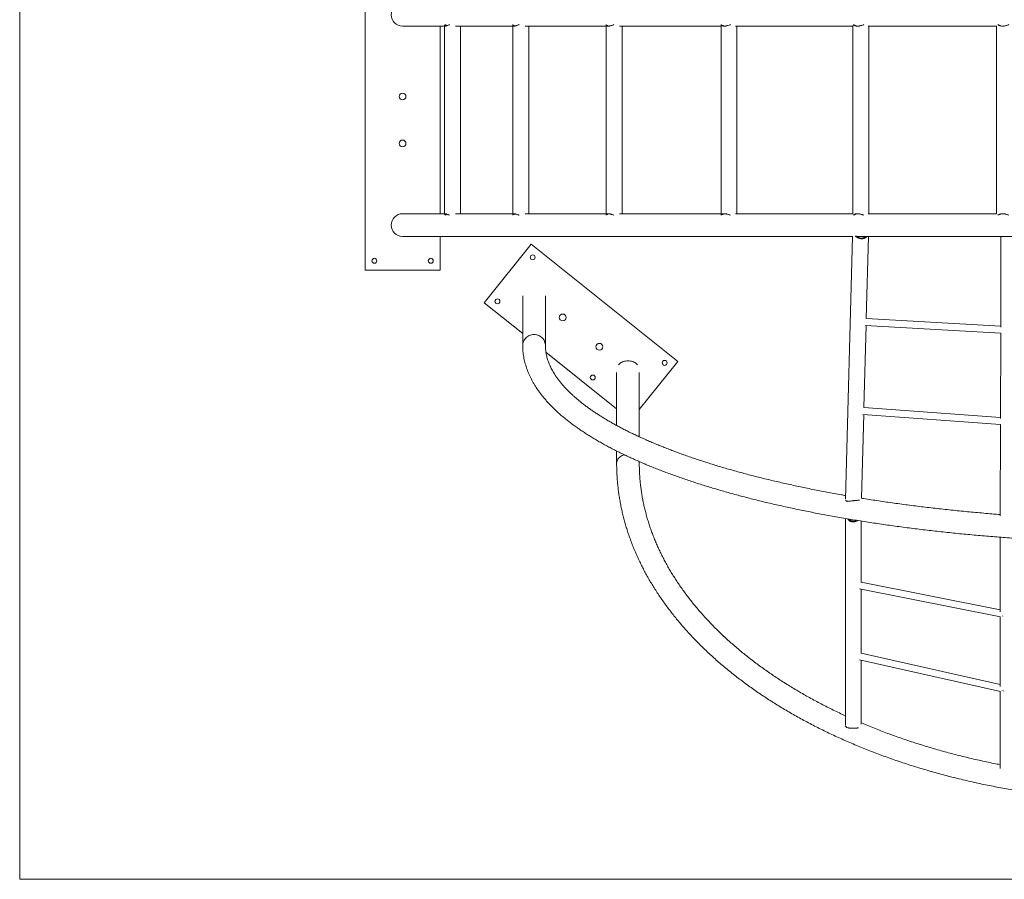
# Model space of a CAD drawing. Units: millimetres. Extents: x 5 to 415, y 5 to 292.
# Drawn here: x 5 to 110, y 5 to 97 of the extents above; entities that cross this region are included whole.
import ezdxf

# ---------------------------------------------------------------- set-up
doc = ezdxf.new("R2010")
doc.units = ezdxf.units.MM
doc.layers.add('1', color=7, linetype='Continuous', lineweight=15)

msp = doc.modelspace()

# ---------------------------------------------------------------- linework, layer by layer
at = {"color": 7, "linetype": 'Continuous', "lineweight": 15}
for p, q in [((41.7727, 101.8861), (41.7727, 69.8861)), ((45.7727, 95.8801), (50.2512, 95.8801)), ((49.7727, 75.8921), (49.7727, 95.8801)), ((50.2512, 95.9139), (50.2512, 75.858)), ((51.4103, 95.8801), (57.5032, 95.8801)), ((51.9472, 75.8921), (51.9472, 95.8801)), ((57.5032, 95.9638), (57.5032, 75.8085)), ((58.8129, 95.8801), (67.445, 95.8801)), ((59.1992, 75.8921), (59.1992, 95.8801)), ((67.445, 96.0267), (67.445, 75.7454)), ((68.8868, 95.8801), (79.6799, 95.8801)), ((69.141, 75.8921), (69.141, 95.8801)), ((79.6799, 95.9806), (79.6799, 75.7916)), ((81.2302, 95.8801), (93.7198, 95.8801)), ((81.3759, 75.8921), (81.3759, 95.8801)), ((93.7198, 95.9273), (93.7198, 75.8449)), ((95.3506, 95.8801), (109.0047, 95.8801)), ((95.4158, 75.8921), (95.4158, 95.8801)), ((109.0047, 95.8925), (109.0047, 75.8796)), ((50.2512, 75.8921), (45.7727, 75.8921)), ((57.5032, 75.8921), (51.4103, 75.8921)), ((67.445, 75.8921), (58.8129, 75.8921)), ((79.6799, 75.8921), (68.8868, 75.8921)), ((93.7198, 75.8921), (81.2302, 75.8921)), ((109.0047, 75.8921), (95.3506, 75.8921)), ((45.7727, 73.4801), (93.7212, 73.4801)), ((49.7727, 69.8861), (49.7727, 73.4801)), ((93.6878, 73.4801), (92.95, 45.4867)), ((94.1106, 73.4801), (157.3646, 73.4801)), ((95.1535, 64.7191), (95.3844, 73.4801)), ((109.4897, 73.4801), (109.4656, 63.8127)), ((59.4628, 72.6565), (54.4653, 66.4096)), ((75.0802, 60.1626), (59.4628, 72.6565)), ((41.7727, 69.8861), (49.7727, 69.8861)), ((58.5667, 67.16), (58.5667, 61.8734)), ((60.9787, 61.8734), (60.9787, 67.16)), ((54.4653, 66.4096), (58.5667, 63.1284)), ((94.9036, 55.2383), (95.1345, 63.999)), ((95.0368, 64.0046), (109.4659, 63.1816)), ((109.4658, 63.9028), (95.1488, 64.7193)), ((109.464, 63.1817), (109.4413, 54.0782)), ((61.0339, 61.1547), (68.5667, 55.1284)), ((70.9787, 55.0358), (75.0802, 60.1626)), ((68.5667, 58.9679), (68.5667, 53.3427)), ((70.9787, 52.1356), (70.9787, 58.9679)), ((94.7742, 54.5259), (109.4408, 53.4546)), ((109.4416, 54.1765), (94.8959, 55.2389)), ((94.6491, 45.5804), (94.8846, 54.5178)), ((109.4398, 53.4547), (109.4155, 43.7111)), ((68.5667, 50.6206), (68.5667, 49.3259)), ((70.9787, 49.3259), (70.9787, 49.4918)), ((92.9247, 43.4362), (92.9247, 21.4686)), ((94.6207, 36.6405), (94.6207, 43.1558)), ((109.4127, 41.4371), (109.4127, 33.4956)), ((94.4295, 35.9444), (109.4361, 32.9657)), ((109.4127, 33.7043), (94.6188, 36.6409)), ((94.6207, 29.0859), (94.6207, 35.9064)), ((109.4127, 32.9703), (109.4127, 25.5375)), ((109.7371, 33.0347), (109.7377, 33.0212)), ((94.4106, 28.3951), (109.4328, 25.0179)), ((109.4127, 25.7604), (94.6166, 29.0868)), ((94.6207, 21.5344), (94.6207, 28.3479)), ((109.4127, 25.0224), (109.4127, 16.8127)), ((109.6322, 25.0941), (109.633, 25.0863))]:
    msp.add_line(p, q, dxfattribs=at)
at = {"color": 7, "linetype": 'Continuous', "lineweight": 15, "flags": 128}
for points in [[(58.5667, 61.8734), (58.5685, 61.9357), (58.5826, 62.0595), (58.6107, 62.1811), (58.6524, 62.2991), (58.7072, 62.4121), (58.7745, 62.5189), (58.8536, 62.618), (58.9434, 62.7084), (59.0429, 62.789), (59.151, 62.8589), (59.2664, 62.9173), (59.3877, 62.9634), (59.5135, 62.9967), (59.6423, 63.0168), (59.7727, 63.0236)], [(58.5667, 61.8731), (58.5685, 61.9357), (58.5826, 62.0595), (58.6107, 62.1811), (58.6524, 62.2991), (58.7072, 62.4121), (58.7745, 62.5189), (58.8536, 62.618), (58.9434, 62.7084), (59.0429, 62.789), (59.151, 62.8589), (59.2664, 62.9173), (59.3877, 62.9634), (59.5135, 62.9967), (59.6423, 63.0168), (59.7727, 63.0236)], [(59.7727, 63.0236), (59.9031, 63.0168), (60.032, 62.9967), (60.1578, 62.9634), (60.2791, 62.9173), (60.3945, 62.8589), (60.5026, 62.789), (60.6021, 62.7084), (60.6919, 62.618), (60.7709, 62.5189), (60.8383, 62.4121), (60.8931, 62.2991), (60.9348, 62.1811), (60.9629, 62.0595), (60.977, 61.9357), (60.9787, 61.8734)], [(59.7727, 63.0236), (59.9031, 63.0168), (60.032, 62.9967), (60.1578, 62.9634), (60.2791, 62.9173), (60.3945, 62.8589), (60.5026, 62.789), (60.6021, 62.7084), (60.6919, 62.618), (60.7709, 62.5189), (60.8383, 62.4121), (60.8931, 62.2991), (60.9348, 62.1811), (60.9629, 62.0595), (60.977, 61.9357), (60.9787, 61.8738)], [(68.7522, 59.789), (68.7745, 59.8158), (68.8536, 59.8971), (68.9434, 59.9713), (69.0429, 60.0375), (69.151, 60.0948), (69.2664, 60.1427), (69.3877, 60.1805), (69.5135, 60.2079), (69.6423, 60.2244), (69.7727, 60.2299)], [(69.7727, 60.2299), (69.9031, 60.2244), (70.032, 60.2079), (70.1578, 60.1805), (70.2791, 60.1427), (70.3945, 60.0948), (70.5026, 60.0375), (70.6021, 59.9713), (70.6919, 59.8971), (70.7709, 59.8158), (70.7933, 59.789)], [(68.5667, 49.3259), (68.5685, 49.377), (68.5826, 49.4786), (68.6107, 49.5784), (68.6524, 49.6752), (68.7072, 49.768), (68.7745, 49.8555), (68.8536, 49.9369), (68.9434, 50.0111), (69.0429, 50.0772), (69.151, 50.1346), (69.2664, 50.1824), (69.3877, 50.2203), (69.3891, 50.2207)], [(68.5667, 49.3259), (68.5685, 49.377), (68.5826, 49.4786), (68.6107, 49.5784), (68.6524, 49.6752), (68.7072, 49.768), (68.7745, 49.8555), (68.8536, 49.9369), (68.9434, 50.0111), (69.0429, 50.0772), (69.151, 50.1346), (69.2664, 50.1824), (69.3877, 50.2203), (69.3891, 50.2207)], [(109.6566, 33.0551), (109.6566, 33.0545), (109.6599, 33.0234)], [(109.7531, 25.0935), (109.7532, 25.0897), (109.7547, 25.05)]]:
    msp.add_lwpolyline(points, dxfattribs=at)
at = {"color": 7, "linetype": 'Continuous', "lineweight": 15}
for centre, radius in [((45.7727, 88.3861), 0.36), ((45.7727, 83.3861), 0.36), ((59.619, 71.251), 0.26), ((42.7727, 70.8861), 0.26), ((48.7727, 70.8861), 0.26), ((55.8708, 66.5657), 0.26), ((62.8206, 64.8478), 0.36), ((66.7249, 61.7244), 0.36), ((73.6746, 60.0064), 0.26), ((66.0221, 58.4447), 0.26)]:
    msp.add_circle(centre, radius, dxfattribs=at)
for centre, radius, start, end in [((45.7727, 97.0861), 1.206, 90, 270), ((45.774, 97.0861), 1.206, 90.059591, 269.940409), ((45.7727, 74.6861), 1.206, 90, 270), ((45.774, 74.6861), 1.206, 90.059592, 269.940408), ((70.2321, 49.3254), 0.7467, 0.034986, 13.946531), ((70.2321, 49.3254), 0.7467, 0.051226, 13.94649)]:
    msp.add_arc(centre, radius, start, end, dxfattribs=at)
for points, knots in [([(50.7607, 96.0402), (50.736, 96.0293), (50.6651, 95.9979), (50.5571, 95.9502), (50.4532, 95.9093), (50.3744, 95.885), (50.3186, 95.8748), (50.2781, 95.8767), (50.2551, 95.8904), (50.2486, 95.9148), (50.2585, 95.9484), (50.2835, 95.9896), (50.3138, 96.021), (50.3286, 96.0363)], [0, 0, 0, 0, 0.0622345, 0.17912444, 0.3003333, 0.38595289, 0.47398509, 0.5596494, 0.6479304, 0.73192837, 0.81791562, 0.91151966, 1, 1, 1, 1]), ([(50.3824, 95.9033), (50.3828, 95.9091), (50.3837, 95.9222), (50.4051, 95.9509), (50.4264, 95.9747), (50.4461, 95.988), (50.4476, 95.9891)], [0, 0, 0, 0, 0.26460096, 0.60096873, 0.96869646, 1, 1, 1, 1]), ([(58.1734, 96.0402), (58.1472, 96.0293), (58.0716, 95.9979), (57.9506, 95.9502), (57.8285, 95.9093), (57.7294, 95.885), (57.6535, 95.8748), (57.5909, 95.8767), (57.545, 95.8904), (57.5153, 95.9148), (57.5016, 95.9484), (57.5031, 95.9896), (57.5184, 96.021), (57.5259, 96.0363)], [0, 0, 0, 0, 0.06223483, 0.17912366, 0.30033553, 0.38595572, 0.47398546, 0.55964918, 0.64793249, 0.73193146, 0.81791733, 0.9115214, 1, 1, 1, 1]), ([(57.6927, 95.8818), (57.6896, 95.8822), (57.6705, 95.8847), (57.6502, 95.898), (57.6327, 95.9207), (57.6331, 95.9508), (57.6399, 95.9747), (57.652, 95.988), (57.653, 95.9891)], [0, 0, 0, 0, 0.04523521, 0.27383822, 0.49813432, 0.72768619, 0.97864231, 1, 1, 1, 1]), ([(68.283, 96.0402), (68.2562, 96.0293), (68.1791, 95.9979), (68.0498, 95.9502), (67.9145, 95.9093), (67.799, 95.885), (67.706, 95.8748), (67.6238, 95.8767), (67.5568, 95.8904), (67.505, 95.9148), (67.4683, 95.9484), (67.4463, 95.9896), (67.4461, 96.021), (67.4459, 96.0363)], [0, 0, 0, 0, 0.06223321, 0.17912411, 0.30033537, 0.38595414, 0.47398744, 0.55965135, 0.64793057, 0.73192819, 0.81791713, 0.9115181, 1, 1, 1, 1]), ([(67.7287, 95.8791), (67.7157, 95.8802), (67.6804, 95.8831), (67.638, 95.8978), (67.6007, 95.9208), (67.5798, 95.9507), (67.5715, 95.9747), (67.5757, 95.988), (67.576, 95.9891)], [0, 0, 0, 0, 0.121777132, 0.332057436, 0.538370295, 0.749515685, 0.980351073, 1, 1, 1, 1]), ([(80.6861, 96.0402), (80.6599, 96.0293), (80.5842, 95.9979), (80.4519, 95.9502), (80.3087, 95.9093), (80.1814, 95.885), (80.075, 95.8748), (79.9765, 95.8767), (79.8912, 95.8904), (79.8194, 95.9148), (79.7611, 95.9484), (79.7165, 95.9896), (79.7006, 96.021), (79.6929, 96.0363)], [0, 0, 0, 0, 0.06223447, 0.17912637, 0.30033624, 0.38595351, 0.47398826, 0.55965175, 0.64793547, 0.73192763, 0.81791684, 0.91151988, 1, 1, 1, 1]), ([(80.0823, 95.8774), (80.0595, 95.8789), (80.0091, 95.8821), (79.9454, 95.8977), (79.8895, 95.9208), (79.8482, 95.9507), (79.825, 95.9747), (79.8211, 95.988), (79.8208, 95.9891)], [0, 0, 0, 0, 0.164809316, 0.364782991, 0.560993129, 0.761794176, 0.981315284, 1, 1, 1, 1]), ([(94.888, 96.0402), (94.8633, 96.0293), (94.7922, 95.9979), (94.6621, 95.9502), (94.5166, 95.9093), (94.3827, 95.885), (94.2672, 95.8748), (94.1563, 95.8767), (94.056, 95.8904), (93.967, 95.9148), (93.8895, 95.9484), (93.824, 95.9896), (93.7932, 96.021), (93.7782, 96.0363)], [0, 0, 0, 0, 0.06223645, 0.17912528, 0.30033588, 0.38595485, 0.47398746, 0.55965285, 0.64793492, 0.73193004, 0.81791681, 0.91152254, 1, 1, 1, 1]), ([(94.2466, 95.8771), (94.2192, 95.8786), (94.1602, 95.8819), (94.0812, 95.8977), (94.0087, 95.9208), (93.9487, 95.9507), (93.9116, 95.9747), (93.8997, 95.988), (93.8988, 95.9891)], [0, 0, 0, 0, 0.17161339, 0.36996491, 0.56457164, 0.76372937, 0.98146421, 1, 1, 1, 1]), ([(110.3254, 96.0385), (110.3045, 96.0282), (110.2423, 95.9974), (110.1213, 95.9502), (109.9798, 95.9093), (109.8447, 95.885), (109.7245, 95.8748), (109.6053, 95.8767), (109.4937, 95.8904), (109.3905, 95.9148), (109.2962, 95.9484), (109.2107, 95.9901), (109.1647, 96.0221), (109.142, 96.0379)], [0, 0, 0, 0, 0.05902751, 0.17591811, 0.29712912, 0.38274921, 0.47078326, 0.55644699, 0.64472992, 0.72872629, 0.81471596, 0.90832081, 1, 1, 1, 1]), ([(109.7096, 95.8772), (109.7007, 95.8768), (109.6573, 95.8752), (109.5817, 95.8824), (109.4872, 95.8974), (109.4007, 95.9209), (109.3235, 95.9507), (109.2729, 95.9751), (109.2527, 95.9888), (109.2505, 95.9902)], [0, 0, 0, 0, 0.04609489, 0.22498956, 0.40904572, 0.58963182, 0.77444286, 0.9764994, 1, 1, 1, 1]), ([(50.3307, 75.7356), (50.32, 75.7457), (50.288, 75.7755), (50.2615, 75.8172), (50.248, 75.8566), (50.2553, 75.8829), (50.2823, 75.8969), (50.3275, 75.8965), (50.3878, 75.8835), (50.4589, 75.8604), (50.5422, 75.8277), (50.6402, 75.7857), (50.7135, 75.7523), (50.7572, 75.7335), (50.76, 75.7323)], [0, 0, 0, 0, 0.05738068, 0.1705858, 0.26303013, 0.35798893, 0.45053622, 0.54637523, 0.63025236, 0.7164265, 0.8034336, 0.89235006, 0.99307572, 1, 1, 1, 1]), ([(50.449, 75.783), (50.4399, 75.7899), (50.4129, 75.8105), (50.3874, 75.842), (50.3839, 75.8602), (50.3822, 75.869)], [0, 0, 0, 0, 0.20851008, 0.61667422, 1, 1, 1, 1]), ([(57.5282, 75.7356), (57.5221, 75.7457), (57.5039, 75.7755), (57.5003, 75.8172), (57.5137, 75.8566), (57.5462, 75.8829), (57.5983, 75.8969), (57.6662, 75.8965), (57.7467, 75.8835), (57.835, 75.8604), (57.9332, 75.8277), (58.0434, 75.7857), (58.1243, 75.7524), (58.1701, 75.7335), (58.173, 75.7323)], [0, 0, 0, 0, 0.05738009, 0.17058678, 0.26303326, 0.35798971, 0.45053616, 0.54637886, 0.63025348, 0.71642731, 0.80343612, 0.89235045, 0.99308023, 1, 1, 1, 1]), ([(57.6545, 75.783), (57.6493, 75.7899), (57.634, 75.8105), (57.63, 75.8428), (57.6464, 75.8718), (57.6695, 75.8881), (57.6911, 75.8902), (57.6941, 75.8905)], [0, 0, 0, 0, 0.14142523, 0.41826274, 0.70438252, 0.95958224, 1, 1, 1, 1]), ([(67.4483, 75.7356), (67.4471, 75.7457), (67.4434, 75.7755), (67.4629, 75.8172), (67.5026, 75.8566), (67.559, 75.8829), (67.6341, 75.8969), (67.722, 75.8965), (67.8195, 75.8835), (67.9215, 75.8604), (68.0306, 75.8277), (68.1488, 75.7857), (68.2338, 75.7524), (68.28, 75.7335), (68.283, 75.7323)], [0, 0, 0, 0, 0.05737977, 0.17058633, 0.26303168, 0.3579897, 0.45053795, 0.54637727, 0.63025397, 0.71642529, 0.80343458, 0.89234939, 0.99307862, 1, 1, 1, 1]), ([(67.5775, 75.783), (67.5766, 75.7899), (67.5737, 75.8106), (67.5913, 75.8427), (67.6314, 75.8722), (67.6809, 75.8899), (67.7213, 75.8922), (67.7358, 75.8931)], [0, 0, 0, 0, 0.128300739, 0.379444561, 0.639005506, 0.870515534, 1, 1, 1, 1]), ([(79.6952, 75.7356), (79.6989, 75.7457), (79.7099, 75.7755), (79.7518, 75.8172), (79.8162, 75.8566), (79.8943, 75.8829), (79.9893, 75.8969), (80.0938, 75.8965), (80.2043, 75.8835), (80.3159, 75.8604), (80.4317, 75.8277), (80.553, 75.7857), (80.6389, 75.7524), (80.6836, 75.7335), (80.6865, 75.7323)], [0, 0, 0, 0, 0.05738254, 0.17058981, 0.26303558, 0.35798979, 0.45053928, 0.54637847, 0.63025237, 0.71642403, 0.80343262, 0.89234724, 0.99307685, 1, 1, 1, 1]), ([(79.8223, 75.783), (79.8256, 75.7899), (79.8352, 75.8106), (79.8736, 75.8427), (79.9365, 75.8723), (80.0088, 75.8907), (80.0635, 75.8931), (80.0865, 75.8941)], [0, 0, 0, 0, 0.12351381, 0.36527048, 0.61513529, 0.83798046, 1, 1, 1, 1]), ([(93.7805, 75.7356), (93.7889, 75.7457), (93.8141, 75.7755), (93.8767, 75.8172), (93.9631, 75.8566), (94.0599, 75.8829), (94.1711, 75.8969), (94.2879, 75.8965), (94.4071, 75.8835), (94.5238, 75.8604), (94.6416, 75.8277), (94.7613, 75.7857), (94.8446, 75.7524), (94.8861, 75.7335), (94.8887, 75.7323)], [0, 0, 0, 0, 0.05738515, 0.17058617, 0.26303602, 0.35799269, 0.45053992, 0.54637894, 0.63025598, 0.71642743, 0.80343623, 0.89235197, 0.99307958, 1, 1, 1, 1]), ([(93.9002, 75.783), (93.9076, 75.7899), (93.9294, 75.8106), (93.987, 75.8427), (94.0703, 75.8723), (94.1593, 75.8908), (94.2219, 75.8932), (94.2485, 75.8942)], [0, 0, 0, 0, 0.12316399, 0.36426394, 0.61344904, 0.83569427, 1, 1, 1, 1]), ([(109.1442, 75.734), (109.158, 75.7446), (109.1977, 75.775), (109.2801, 75.8172), (109.3861, 75.8566), (109.4982, 75.8829), (109.6216, 75.8969), (109.7464, 75.8965), (109.8695, 75.8835), (109.9866, 75.8604), (110.1015, 75.8277), (110.2143, 75.7857), (110.2902, 75.7529), (110.3254, 75.7346), (110.3267, 75.7339)], [0, 0, 0, 0, 0.06058798, 0.1737897, 0.26623709, 0.36119418, 0.45374049, 0.54958034, 0.63345574, 0.71962738, 0.80663507, 0.89555098, 0.99627871, 1, 1, 1, 1]), ([(109.2516, 75.7818), (109.2636, 75.7892), (109.2977, 75.8102), (109.3738, 75.8425), (109.4747, 75.8729), (109.5885, 75.8909), (109.6673, 75.8979), (109.709, 75.8961), (109.7093, 75.8961)], [0, 0, 0, 0, 0.12089467, 0.34520108, 0.57703325, 0.78380524, 0.99847493, 1, 1, 1, 1]), ([(95.2181, 73.4801), (95.1889, 73.4493), (95.1334, 73.391), (95.0304, 73.3218), (94.9197, 73.2696), (94.7977, 73.2375), (94.6734, 73.2265), (94.5515, 73.236), (94.4343, 73.2618), (94.3204, 73.3035), (94.2057, 73.3612), (94.0962, 73.4346), (94.0199, 73.4936), (93.987, 73.5267), (93.9842, 73.5295)], [0, 0, 0, 0, 0.100652549, 0.190992075, 0.281259308, 0.372051082, 0.462818995, 0.544584957, 0.626389658, 0.710828975, 0.795317624, 0.893054453, 0.990817072, 1, 1, 1, 1]), ([(95.1087, 73.4801), (95.085, 73.4574), (95.0339, 73.4087), (94.9367, 73.351), (94.8255, 73.3093), (94.7129, 73.2886), (94.6015, 73.2872), (94.4955, 73.3008), (94.3925, 73.3287), (94.2907, 73.3692), (94.1935, 73.4225), (94.1243, 73.4672), (94.0931, 73.4936), (94.0887, 73.4974)], [0, 0, 0, 0, 0.09845926, 0.21184366, 0.31675546, 0.42161035, 0.51273768, 0.60389262, 0.69385372, 0.78385974, 0.88371321, 0.98359037, 1, 1, 1, 1]), ([(58.5667, 61.8734), (58.5672, 61.8155), (58.5683, 61.6572), (58.5805, 61.3987), (58.6065, 61.098), (58.6454, 60.7976), (58.6969, 60.4975), (58.7609, 60.1978), (58.8377, 59.8983), (58.9272, 59.5992), (59.0296, 59.3004), (59.1447, 59.0019), (59.2728, 58.7039), (59.4139, 58.4063), (59.5681, 58.1092), (59.7353, 57.8128), (59.9157, 57.5171), (60.1092, 57.2222), (60.3157, 56.9283), (60.5354, 56.6355), (60.7681, 56.344), (61.0137, 56.0538), (61.2721, 55.7651), (61.5433, 55.4781), (61.8271, 55.1928), (62.1234, 54.9093), (62.432, 54.6278), (62.7529, 54.3483), (63.0859, 54.0709), (63.4308, 53.7956), (63.7875, 53.5225), (64.156, 53.2517), (64.536, 52.9831), (64.9275, 52.7169), (65.3303, 52.453), (65.7443, 52.1915), (66.1695, 51.9324), (66.6056, 51.6757), (67.0527, 51.4215), (67.5106, 51.1696), (67.9792, 50.9203), (68.4584, 50.6734), (68.9481, 50.429), (69.4483, 50.1871), (69.9588, 49.9477), (70.4795, 49.7109), (71.0104, 49.4767), (71.5513, 49.245), (72.1021, 49.0159), (72.6629, 48.7895), (73.2333, 48.5657), (73.8134, 48.3445), (74.403, 48.1261), (75.0021, 47.9103), (75.6105, 47.6973), (76.2281, 47.4871), (76.8548, 47.2796), (77.4906, 47.075), (78.1352, 46.8732), (78.7886, 46.6742), (79.4507, 46.4782), (80.1213, 46.285), (80.8003, 46.0948), (81.4876, 45.9076), (82.1832, 45.7233), (82.8867, 45.5421), (83.5982, 45.3639), (84.3175, 45.1888), (85.0445, 45.0168), (85.779, 44.8479), (86.521, 44.6821), (87.2702, 44.5196), (88.0265, 44.3602), (88.7898, 44.2041), (89.56, 44.0511), (90.337, 43.9015), (91.1205, 43.7552), (91.9104, 43.6122), (92.7066, 43.4725), (93.509, 43.3362), (94.3174, 43.2033), (95.1316, 43.0738), (95.9516, 42.9477), (96.777, 42.8251), (97.6079, 42.7059), (98.444, 42.5903), (99.2853, 42.4782), (100.1314, 42.3695), (100.9823, 42.2645), (101.8379, 42.163), (102.6979, 42.0651), (103.5622, 41.9708), (104.4306, 41.8801), (105.3031, 41.793), (106.1793, 41.7096), (107.0592, 41.6299), (107.9426, 41.5538), (108.8293, 41.4815), (109.7192, 41.4128), (110.6121, 41.3478), (111.5078, 41.2866), (112.4062, 41.2291), (113.3071, 41.1754), (114.2103, 41.1254), (115.1157, 41.0791), (116.023, 41.0367), (116.9322, 40.998), (117.843, 40.9631), (118.7553, 40.932), (119.669, 40.9048), (120.5837, 40.8813), (121.4994, 40.8616), (122.416, 40.8457), (123.3331, 40.8337), (124.2507, 40.8254), (125.1686, 40.821), (126.0866, 40.8204), (127.0046, 40.8236), (127.9223, 40.8306), (128.8396, 40.8415), (129.7563, 40.8562), (130.6723, 40.8746), (131.5874, 40.8969), (132.5014, 40.923), (133.4141, 40.9529), (134.3254, 40.9866), (135.2351, 41.024), (136.143, 41.0653), (137.049, 41.1103), (137.9528, 41.1591), (138.8544, 41.2117), (139.7536, 41.268), (140.6501, 41.328), (141.5439, 41.3918), (142.4347, 41.4593), (143.3224, 41.5305), (144.2068, 41.6054), (145.0877, 41.684), (145.9651, 41.7662), (146.8387, 41.8521), (147.7083, 41.9416), (148.5739, 42.0348), (149.4352, 42.1315), (150.2921, 42.2319), (151.1444, 42.3358), (151.992, 42.4433), (152.8347, 42.5543), (153.6723, 42.6688), (154.5048, 42.7868), (155.3319, 42.9083), (156.1535, 43.0333), (156.9694, 43.1617), (157.7795, 43.2935), (158.5837, 43.4287), (159.3818, 43.5673), (160.1736, 43.7092), (160.959, 43.8544), (161.7379, 44.003), (162.5101, 44.1548), (163.2754, 44.3099), (164.0338, 44.4682), (164.7852, 44.6297), (165.5292, 44.7944), (166.2659, 44.9622), (166.9951, 45.1332), (167.7167, 45.3072), (168.4305, 45.4844), (169.1364, 45.6646), (169.8342, 45.8478), (170.524, 46.034), (171.2054, 46.2232), (171.8785, 46.4153), (172.5431, 46.6103), (173.199, 46.8082), (173.8462, 47.009), (174.4845, 47.2126), (175.1138, 47.4191), (175.7341, 47.6283), (176.3452, 47.8403), (176.9469, 48.055), (177.5393, 48.2724), (178.1222, 48.4925), (178.6954, 48.7153), (179.259, 48.9407), (179.8127, 49.1688), (180.3565, 49.3994), (180.8903, 49.6326), (181.414, 49.8684), (181.9275, 50.1067), (182.4308, 50.3476), (182.9236, 50.591), (183.406, 50.8368), (183.8778, 51.0851), (184.339, 51.3359), (184.7894, 51.5892), (185.229, 51.8449), (185.6576, 52.1031), (186.0753, 52.3636), (186.4818, 52.6266), (186.8771, 52.892), (187.261, 53.1597), (187.6336, 53.4299), (187.9946, 53.7024), (188.3439, 53.9772), (188.6815, 54.2544), (189.0071, 54.5338), (189.3207, 54.8154), (189.6221, 55.0992), (189.9112, 55.3851), (190.1879, 55.673), (190.452, 55.9629), (190.7033, 56.2546), (190.9418, 56.548), (191.1672, 56.8431), (191.3796, 57.1395), (191.5788, 57.4373), (191.7648, 57.7362), (191.9374, 58.0361), (192.0967, 58.3367), (192.2426, 58.638), (192.3752, 58.9398), (192.4945, 59.242), (192.6005, 59.5443), (192.6933, 59.8468), (192.773, 60.1492), (192.8397, 60.4516), (192.8934, 60.7538), (192.9343, 61.0559), (192.9622, 61.3577), (192.9766, 61.6302), (192.9781, 61.8021), (192.9787, 61.8734)], [0, 0, 0, 0, 0.00234202, 0.00640076, 0.01046096, 0.01452633, 0.01860051, 0.02268697, 0.0267889, 0.03090915, 0.03505015, 0.03921394, 0.04340204, 0.04761545, 0.05185465, 0.05611962, 0.06040983, 0.06472432, 0.06906176, 0.0734205, 0.07779865, 0.08219419, 0.08660503, 0.09102909, 0.09546433, 0.09990884, 0.10436083, 0.10881865, 0.11328091, 0.1177463, 0.12221371, 0.1266822, 0.13115091, 0.13561908, 0.14008614, 0.14455175, 0.14901556, 0.15347733, 0.15793689, 0.16239408, 0.16684885, 0.1713011, 0.17575084, 0.18019807, 0.18464281, 0.18908508, 0.19352493, 0.19796244, 0.20239767, 0.20683065, 0.21126148, 0.21569023, 0.220117, 0.22454183, 0.2289648, 0.23338599, 0.23780546, 0.24222329, 0.24663954, 0.25105431, 0.2554676, 0.25987953, 0.26429015, 0.2686995, 0.27310764, 0.27751462, 0.28192049, 0.28632532, 0.29072913, 0.29513198, 0.2995339, 0.30393496, 0.30833516, 0.31273456, 0.3171332, 0.3215311, 0.3259283, 0.33032483, 0.33472072, 0.33911599, 0.3435107, 0.34790483, 0.35229845, 0.35669155, 0.36108419, 0.36547634, 0.36986807, 0.37425938, 0.37865029, 0.38304083, 0.387431, 0.39182084, 0.39621036, 0.40059957, 0.40498849, 0.40937714, 0.41376552, 0.41815367, 0.42254159, 0.42692929, 0.43131679, 0.43570411, 0.44009125, 0.44447823, 0.44886505, 0.45325175, 0.45763831, 0.46202477, 0.46641112, 0.47079739, 0.47518357, 0.47956969, 0.48395576, 0.48834178, 0.49272776, 0.49711373, 0.50149968, 0.50588563, 0.51027158, 0.51465756, 0.51904356, 0.5234296, 0.52781569, 0.53220184, 0.53658806, 0.54097437, 0.54536076, 0.54974727, 0.5541339, 0.55852064, 0.56290754, 0.56729459, 0.5716818, 0.5760692, 0.58045679, 0.58484459, 0.58923259, 0.59362084, 0.59800934, 0.60239809, 0.60678714, 0.61117646, 0.61556611, 0.61995608, 0.62434641, 0.62873708, 0.63312815, 0.63751962, 0.6419115, 0.64630383, 0.65069663, 0.65508991, 0.65948371, 0.66387804, 0.66827294, 0.67266842, 0.67706452, 0.68146125, 0.68585867, 0.6902568, 0.69465566, 0.6990553, 0.70345574, 0.70785704, 0.71225921, 0.71666233, 0.72106641, 0.72547151, 0.72987766, 0.73428493, 0.73869336, 0.74310301, 0.74751393, 0.75192618, 0.7563398, 0.76075487, 0.76517146, 0.76958965, 0.77400947, 0.77843101, 0.78285436, 0.78727956, 0.79170672, 0.79613587, 0.80056714, 0.80500058, 0.80943624, 0.81387425, 0.81831462, 0.82275744, 0.82720275, 0.83165059, 0.83610101, 0.84055402, 0.84500957, 0.84946767, 0.85392822, 0.8583911, 0.86285618, 0.86732321, 0.87179191, 0.87626194, 0.88073277, 0.88520379, 0.88967409, 0.89414279, 0.89860882, 0.90307097, 0.90752782, 0.9119778, 0.91641913, 0.92084993, 0.92526811, 0.92967156, 0.93405812, 0.93842566, 0.94277218, 0.94709589, 0.95139528, 0.9556692, 0.95991701, 0.96413852, 0.96833409, 0.97250462, 0.97665157, 0.98077691, 0.98488309, 0.98897294, 0.99304967, 0.99711672, 1, 1, 1, 1]), ([(92.9603, 45.8777), (92.8057, 45.9046), (92.3898, 45.9767), (91.7198, 46.0977), (90.95, 46.2403), (90.1873, 46.3863), (89.4316, 46.5353), (88.683, 46.6875), (87.9418, 46.8426), (87.2081, 47.0008), (86.4819, 47.1619), (85.7635, 47.326), (85.053, 47.4929), (84.3506, 47.6628), (83.6564, 47.8354), (82.9704, 48.0108), (82.293, 48.189), (81.6242, 48.3698), (80.9641, 48.5533), (80.3129, 48.7394), (79.6707, 48.928), (79.0377, 49.1192), (78.4139, 49.3128), (77.7995, 49.5088), (77.1947, 49.7072), (76.5995, 49.908), (76.0141, 50.1109), (75.4386, 50.3161), (74.8731, 50.5235), (74.3178, 50.7329), (73.7727, 50.9443), (73.2379, 51.1578), (72.7137, 51.3731), (72.2, 51.5903), (71.697, 51.8093), (71.2047, 52.03), (70.7234, 52.2524), (70.2531, 52.4763), (69.7938, 52.7018), (69.3457, 52.9287), (68.9089, 53.1569), (68.4834, 53.3865), (68.0693, 53.6172), (67.6668, 53.8491), (67.2758, 54.082), (66.8964, 54.3159), (66.5287, 54.5506), (66.1728, 54.7862), (65.8287, 55.0224), (65.4964, 55.2592), (65.176, 55.4966), (64.8676, 55.7344), (64.571, 55.9725), (64.2864, 56.2108), (64.0138, 56.4494), (63.7531, 56.688), (63.5044, 56.9266), (63.2677, 57.1651), (63.0428, 57.4034), (62.8299, 57.6415), (62.6287, 57.8794), (62.4393, 58.1169), (62.2616, 58.3542), (62.0956, 58.5911), (61.9411, 58.8277), (61.7981, 59.0641), (61.6666, 59.3003), (61.5464, 59.5364), (61.4376, 59.7726), (61.3401, 60.0091), (61.2539, 60.2459), (61.1791, 60.4835), (61.1157, 60.7219), (61.064, 60.9614), (61.024, 61.202), (60.9962, 61.4439), (60.9811, 61.6679), (60.9795, 61.8111), (60.9787, 61.8734)], [0, 0, 0, 0, 0.00784854, 0.0211062, 0.03436194, 0.04761568, 0.0608674, 0.07411688, 0.0873641, 0.10060892, 0.11385128, 0.12709099, 0.14032797, 0.15356217, 0.16679336, 0.18002137, 0.1932462, 0.20646759, 0.2196855, 0.23289965, 0.24610994, 0.25931612, 0.27251812, 0.28571572, 0.29890866, 0.31209687, 0.32528, 0.33845798, 0.35163047, 0.36479736, 0.37795831, 0.39111314, 0.40426168, 0.41740359, 0.43053866, 0.44366673, 0.45678752, 0.46990082, 0.48300645, 0.49610418, 0.50919392, 0.52227556, 0.53534892, 0.54841405, 0.56147095, 0.57451972, 0.58756059, 0.60059381, 0.61361984, 0.62663927, 0.63965294, 0.65266181, 0.66566711, 0.67867039, 0.69167338, 0.70467775, 0.71768617, 0.7307017, 0.74372809, 0.75676967, 0.76983162, 0.7829198, 0.7960411, 0.80920336, 0.82241548, 0.83568744, 0.84903027, 0.86245599, 0.87597742, 0.88960773, 0.90335979, 0.91724541, 0.9312737, 0.94544963, 0.95977163, 0.97422952, 0.98880282, 1, 1, 1, 1]), ([(68.5667, 49.3259), (68.5671, 49.2289), (68.5682, 48.9526), (68.5797, 48.497), (68.6054, 47.9593), (68.6438, 47.4218), (68.6948, 46.8849), (68.7585, 46.3484), (68.8347, 45.8126), (68.9235, 45.2775), (69.0249, 44.7433), (69.1389, 44.2101), (69.2653, 43.678), (69.4043, 43.1471), (69.5559, 42.6175), (69.7198, 42.0893), (69.8962, 41.5627), (70.0851, 41.0377), (70.2863, 40.5145), (70.4998, 39.9932), (70.7257, 39.4739), (70.9638, 38.9568), (71.2142, 38.4419), (71.4767, 37.9294), (71.7513, 37.4194), (72.038, 36.912), (72.3367, 36.4073), (72.6473, 35.9055), (72.9698, 35.4066), (73.3041, 34.9108), (73.6501, 34.4183), (74.0078, 33.9291), (74.377, 33.4433), (74.7577, 32.961), (75.1498, 32.4825), (75.5533, 32.0077), (75.9679, 31.5368), (76.3936, 31.0699), (76.8304, 30.6072), (77.278, 30.1487), (77.7365, 29.6945), (78.2056, 29.2447), (78.6854, 28.7995), (79.1756, 28.3589), (79.6762, 27.923), (80.187, 27.492), (80.7079, 27.0659), (81.2389, 26.6449), (81.7797, 26.229), (82.3303, 25.8182), (82.8904, 25.4128), (83.4601, 25.0128), (84.0392, 24.6183), (84.6274, 24.2293), (85.2248, 23.846), (85.8311, 23.4683), (86.4462, 23.0966), (87.07, 22.7306), (87.7023, 22.3707), (88.343, 22.0168), (88.992, 21.669), (89.649, 21.3275), (90.314, 20.9921), (90.9868, 20.6631), (91.6673, 20.3406), (92.3552, 20.0244), (93.0505, 19.7149), (93.753, 19.4119), (94.4625, 19.1155), (95.1788, 18.8259), (95.9019, 18.5431), (96.6316, 18.2671), (97.3676, 17.9981), (98.1098, 17.7359), (98.8582, 17.4808), (99.6124, 17.2327), (100.3723, 16.9918), (101.1378, 16.758), (101.9087, 16.5314), (102.6849, 16.3121), (103.4661, 16.1001), (104.2521, 15.8954), (105.0429, 15.6981), (105.8382, 15.5082), (106.6379, 15.3258), (107.4418, 15.1509), (108.2496, 14.9836), (109.0613, 14.8238), (109.8767, 14.6716), (110.6955, 14.5271), (111.5177, 14.3902), (112.3429, 14.261), (113.1711, 14.1396), (114.0021, 14.0259), (114.8356, 13.9199), (115.6715, 13.8218), (116.5096, 13.7315), (117.3498, 13.649), (118.1918, 13.5743), (119.0354, 13.5075), (119.8805, 13.4486), (120.727, 13.3976), (121.5745, 13.3545), (122.4229, 13.3193), (123.272, 13.292), (124.1218, 13.2727), (124.9718, 13.2612), (125.8221, 13.2577), (126.6723, 13.2622), (127.5223, 13.2745), (128.372, 13.2948), (129.2211, 13.323), (130.0694, 13.3591), (130.9168, 13.4031), (131.763, 13.4551), (132.608, 13.5149), (133.4514, 13.5826), (134.2932, 13.6581), (135.1331, 13.7415), (135.971, 13.8328), (136.8067, 13.9318), (137.6399, 14.0386), (138.4705, 14.1532), (139.2984, 14.2756), (140.1233, 14.4057), (140.945, 14.5434), (141.7635, 14.6888), (142.5784, 14.8419), (143.3897, 15.0026), (144.1971, 15.1708), (145.0005, 15.3466), (145.7996, 15.5298), (146.5944, 15.7206), (147.3847, 15.9187), (148.1702, 16.1243), (148.9508, 16.3371), (149.7263, 16.5573), (150.4966, 16.7847), (151.2615, 17.0193), (152.0208, 17.2611), (152.7744, 17.51), (153.522, 17.766), (154.2635, 18.0289), (154.9989, 18.2988), (155.7278, 18.5756), (156.4501, 18.8592), (157.1657, 19.1496), (157.8744, 19.4467), (158.5761, 19.7505), (159.2706, 20.0609), (159.9577, 20.3778), (160.6374, 20.7011), (161.3093, 21.0309), (161.9735, 21.367), (162.6297, 21.7093), (163.2778, 22.0579), (163.9176, 22.4125), (164.5491, 22.7732), (165.172, 23.1399), (165.7862, 23.5125), (166.3916, 23.8908), (166.988, 24.2749), (167.5754, 24.6647), (168.1535, 25.06), (168.7223, 25.4608), (169.2815, 25.867), (169.8311, 26.2785), (170.371, 26.6953), (170.901, 27.1171), (171.421, 27.544), (171.9308, 27.9759), (172.4304, 28.4126), (172.9197, 28.854), (173.3985, 29.3001), (173.8666, 29.7507), (174.3241, 30.2058), (174.7707, 30.6653), (175.2065, 31.1289), (175.6312, 31.5968), (176.0448, 32.0686), (176.4471, 32.5443), (176.8382, 33.0239), (177.2178, 33.5071), (177.5859, 33.9939), (177.9425, 34.4842), (178.2873, 34.9778), (178.6205, 35.4746), (178.9418, 35.9746), (179.2512, 36.4775), (179.5486, 36.9832), (179.834, 37.4918), (180.1073, 38.0029), (180.3684, 38.5165), (180.6173, 39.0324), (180.854, 39.5507), (181.0783, 40.071), (181.2904, 40.5933), (181.49, 41.1175), (181.6772, 41.6435), (181.8519, 42.1711), (182.0141, 42.7001), (182.1639, 43.2306), (182.301, 43.7623), (182.4257, 44.2952), (182.5377, 44.8291), (182.6372, 45.3639), (182.724, 45.8996), (182.7982, 46.4359), (182.8599, 46.9727), (182.9088, 47.5101), (182.9452, 48.0477), (182.9688, 48.5856), (182.9779, 49.0117), (182.9786, 49.2585), (182.9787, 49.3259)], [0, 0, 0, 0, 0.00252883, 0.00720555, 0.01188236, 0.0165595, 0.02123721, 0.02591576, 0.03059537, 0.03527629, 0.03995876, 0.04464296, 0.0493291, 0.05401734, 0.05870785, 0.06340078, 0.06809623, 0.07279433, 0.07749516, 0.08219875, 0.08690516, 0.09161446, 0.0963266, 0.1010416, 0.10575944, 0.11048007, 0.11520342, 0.11992945, 0.12465811, 0.12938926, 0.13412285, 0.13885875, 0.14359689, 0.14833712, 0.15307936, 0.15782349, 0.16256938, 0.16731695, 0.17206603, 0.17681656, 0.18156839, 0.18632145, 0.19107562, 0.19583077, 0.20058684, 0.20534373, 0.21010136, 0.2148596, 0.21961843, 0.22437771, 0.22913744, 0.2338975, 0.23865786, 0.24341843, 0.24817919, 0.25294007, 0.25770104, 0.26246204, 0.26722302, 0.27198395, 0.27674481, 0.28150557, 0.28626619, 0.29102668, 0.29578697, 0.30054708, 0.30530699, 0.31006668, 0.31482614, 0.31958537, 0.32434436, 0.32910309, 0.33386157, 0.33861979, 0.34337776, 0.34813545, 0.35289288, 0.35765006, 0.362407, 0.36716367, 0.37192008, 0.37667627, 0.38143219, 0.38618789, 0.39094336, 0.39569863, 0.40045366, 0.40520848, 0.40996311, 0.41471756, 0.41947182, 0.42422591, 0.42897983, 0.4337336, 0.43848722, 0.44324071, 0.44799407, 0.45274731, 0.45750045, 0.4622535, 0.46700646, 0.47175935, 0.47651217, 0.48126494, 0.48601767, 0.49077036, 0.49552304, 0.5002757, 0.50502836, 0.50978104, 0.51453373, 0.51928645, 0.52403921, 0.52879202, 0.53354489, 0.53829784, 0.54305087, 0.54780399, 0.55255721, 0.55731055, 0.56206401, 0.56681761, 0.57157135, 0.57632525, 0.58107931, 0.58583354, 0.59058797, 0.59534258, 0.60009739, 0.60485241, 0.60960766, 0.61436312, 0.61911883, 0.62387477, 0.62863097, 0.63338741, 0.63814412, 0.6429011, 0.64765833, 0.65241585, 0.65717365, 0.66193172, 0.66669008, 0.67144871, 0.67620763, 0.68096683, 0.68572629, 0.69048604, 0.69524604, 0.70000631, 0.70476682, 0.70952756, 0.71428855, 0.71904972, 0.7238111, 0.72857262, 0.73333432, 0.73809613, 0.74285806, 0.74762004, 0.75238202, 0.75714401, 0.76190592, 0.76666773, 0.7714294, 0.77619082, 0.78095197, 0.78571279, 0.79047321, 0.79523314, 0.79999253, 0.80475128, 0.80950931, 0.81426651, 0.81902282, 0.82377812, 0.82853231, 0.83328529, 0.83803694, 0.84278715, 0.8475358, 0.85228279, 0.857028, 0.86177129, 0.86651258, 0.87125171, 0.8759886, 0.88072315, 0.88545523, 0.8901848, 0.8949117, 0.89963589, 0.90435732, 0.90907591, 0.91379163, 0.91850446, 0.9232144, 0.92792141, 0.93262557, 0.9373269, 0.94202549, 0.94672139, 0.95141471, 0.95610559, 0.96079415, 0.96548057, 0.97016503, 0.97484771, 0.97952882, 0.9842086, 0.98888727, 0.99356508, 0.99824228, 1, 1, 1, 1]), ([(92.9247, 22.4189), (92.8224, 22.4659), (92.4982, 22.6147), (91.9603, 22.8719), (91.3109, 23.1902), (90.6699, 23.5147), (90.0369, 23.845), (89.4122, 24.1812), (88.7959, 24.523), (88.1882, 24.8704), (87.5892, 25.2234), (86.999, 25.5818), (86.4177, 25.9456), (85.8456, 26.3146), (85.2827, 26.6888), (84.7291, 27.0681), (84.185, 27.4524), (83.6504, 27.8417), (83.1256, 28.2357), (82.6106, 28.6344), (82.1055, 29.0378), (81.6104, 29.4457), (81.1255, 29.858), (80.6509, 30.2747), (80.1866, 30.6956), (79.7327, 31.1207), (79.2894, 31.5498), (78.8567, 31.9828), (78.4347, 32.4197), (78.0236, 32.8604), (77.6234, 33.3047), (77.2341, 33.7526), (76.856, 34.2039), (76.4889, 34.6586), (76.1331, 35.1166), (75.7886, 35.5778), (75.4555, 36.042), (75.1338, 36.5092), (74.8236, 36.9793), (74.525, 37.4521), (74.238, 37.9277), (73.9628, 38.4058), (73.6993, 38.8865), (73.4476, 39.3695), (73.2078, 39.8549), (72.98, 40.3424), (72.7642, 40.832), (72.5604, 41.3237), (72.3687, 41.8172), (72.1892, 42.3126), (72.0219, 42.8097), (71.8668, 43.3083), (71.7241, 43.8085), (71.5937, 44.31), (71.4757, 44.8128), (71.3701, 45.3167), (71.277, 45.8217), (71.1964, 46.3276), (71.1283, 46.8343), (71.0728, 47.3416), (71.0298, 47.8496), (70.9996, 48.3579), (70.9818, 48.8501), (70.9797, 49.1728), (70.9787, 49.3259)], [0, 0, 0, 0, 0.00747064, 0.02366977, 0.03986809, 0.05606556, 0.07226237, 0.0884584, 0.10465385, 0.12084885, 0.13704338, 0.15323765, 0.16943168, 0.18562563, 0.20181964, 0.2180139, 0.23420842, 0.25040355, 0.2665994, 0.28279619, 0.29899418, 0.3151937, 0.33139485, 0.34759803, 0.36380352, 0.38001167, 0.39622281, 0.4124373, 0.42865554, 0.44487791, 0.46110489, 0.47733691, 0.49357437, 0.50981778, 0.52606769, 0.54232449, 0.55858876, 0.57486094, 0.59114156, 0.60743113, 0.62373018, 0.64003906, 0.65635829, 0.6726883, 0.68902943, 0.70538211, 0.72174646, 0.73812282, 0.75451137, 0.77091203, 0.7873249, 0.80374987, 0.82018668, 0.83663503, 0.85309454, 0.86956465, 0.88604465, 0.90253394, 0.91903157, 0.93553658, 0.95204796, 0.96856453, 0.98508519, 1, 1, 1, 1]), ([(92.962, 45.3828), (92.9648, 45.3724), (92.9733, 45.3409), (93.0057, 45.3044), (93.057, 45.2753), (93.1226, 45.2616), (93.2024, 45.2589), (93.2991, 45.2656), (93.4182, 45.2803), (93.5582, 45.3006), (93.7021, 45.321), (93.8378, 45.3379), (93.9578, 45.3506), (94.076, 45.3604), (94.186, 45.367), (94.2862, 45.3706), (94.3644, 45.372), (94.404, 45.3723), (94.4187, 45.3724)], [0, 0, 0, 0, 0.0302225, 0.09153223, 0.15516918, 0.21636313, 0.27886636, 0.35095146, 0.42456067, 0.50811921, 0.59476996, 0.65585282, 0.71865741, 0.77977128, 0.84275545, 0.90265132, 0.96396555, 1, 1, 1, 1]), ([(109.4158, 43.8559), (109.3389, 43.8618), (108.9687, 43.8899), (108.3082, 43.9439), (107.4349, 44.0181), (106.5653, 44.0963), (105.6995, 44.1779), (104.8377, 44.2632), (103.9799, 44.352), (103.1264, 44.4443), (102.2774, 44.5402), (101.433, 44.6396), (100.5933, 44.7425), (99.7586, 44.8489), (98.9291, 44.9587), (98.1047, 45.0719), (97.2859, 45.1885), (96.4725, 45.3084), (95.6654, 45.4319), (95.0577, 45.5272), (94.7211, 45.5824), (94.6495, 45.5941)], [0, 0, 0, 0, 0.01495985, 0.0720292, 0.12909563, 0.18615881, 0.24321874, 0.30027508, 0.35732762, 0.41437638, 0.47142071, 0.52846083, 0.58549625, 0.64252682, 0.69955228, 0.7565724, 0.81358694, 0.8705955, 0.92759774, 0.98459364, 1, 1, 1, 1]), ([(94.2237, 43.2194), (94.215, 43.2122), (94.1635, 43.1691), (94.0655, 43.1214), (93.9357, 43.0782), (93.8159, 43.0607), (93.6939, 43.0638), (93.576, 43.0872), (93.4637, 43.1294), (93.3568, 43.1885), (93.2565, 43.2658), (93.1805, 43.3381), (93.1447, 43.3866), (93.1345, 43.4006)], [0, 0, 0, 0, 0.027709679, 0.16401083, 0.26009218, 0.358882019, 0.45501478, 0.554088415, 0.648303602, 0.74475083, 0.849732297, 0.956922192, 1, 1, 1, 1]), ([(94.0945, 43.2407), (94.0583, 43.2224), (93.987, 43.1863), (93.868, 43.1583), (93.7522, 43.1515), (93.6408, 43.1655), (93.539, 43.1955), (93.4428, 43.2412), (93.3511, 43.3011), (93.2977, 43.3514), (93.2699, 43.3776)], [0, 0, 0, 0, 0.13475616, 0.26551665, 0.40119762, 0.51643339, 0.63499377, 0.75129572, 0.87031676, 1, 1, 1, 1]), ([(92.9309, 21.3757), (92.931, 21.3743), (92.9328, 21.3498), (92.949, 21.3126), (92.9822, 21.2558), (93.0386, 21.2072), (93.1206, 21.1663), (93.222, 21.136), (93.3351, 21.1153), (93.4553, 21.1015), (93.578, 21.093), (93.7076, 21.0888), (93.8354, 21.0888), (93.9566, 21.0926), (94.0699, 21.0998), (94.1758, 21.1111), (94.2605, 21.1234), (94.304, 21.1346), (94.3192, 21.1385)], [0, 0, 0, 0, 0.00332233, 0.05766503, 0.11205508, 0.19223827, 0.27250173, 0.35434822, 0.43614306, 0.50495771, 0.57372002, 0.64288006, 0.7120223, 0.7743084, 0.83662436, 0.90094531, 0.9653044, 1, 1, 1, 1]), ([(109.4127, 17.2143), (109.1854, 17.2586), (108.6936, 17.3543), (107.9423, 17.5106), (107.158, 17.6811), (106.3781, 17.8591), (105.6028, 18.0443), (104.8321, 18.2367), (104.0663, 18.4363), (103.3055, 18.643), (102.55, 18.8568), (101.7999, 19.0776), (101.0553, 19.3054), (100.3165, 19.54), (99.5837, 19.7816), (98.8569, 20.0298), (98.1364, 20.2849), (97.4222, 20.5465), (96.7148, 20.8149), (96.0138, 21.0895), (95.3207, 21.3714), (94.8564, 21.5636), (94.6253, 21.6636), (94.6207, 21.6656)], [0, 0, 0, 0, 0.0432869, 0.09361221, 0.14393509, 0.19425541, 0.24457315, 0.29488821, 0.34520021, 0.39550963, 0.44581588, 0.4961194, 0.54641973, 0.59671694, 0.64701101, 0.69730203, 0.74758961, 0.79787426, 0.84815554, 0.89843364, 0.94870863, 0.99898055, 1, 1, 1, 1])]:
    msp.add_open_spline(points, degree=3, knots=knots, dxfattribs=at)
at = {"layer": '1'}
for p, q in [((5, 292), (5, 5)), ((5, 5), (415, 5))]:
    msp.add_line(p, q, dxfattribs=at)

doc.saveas('drawing.dxf')
